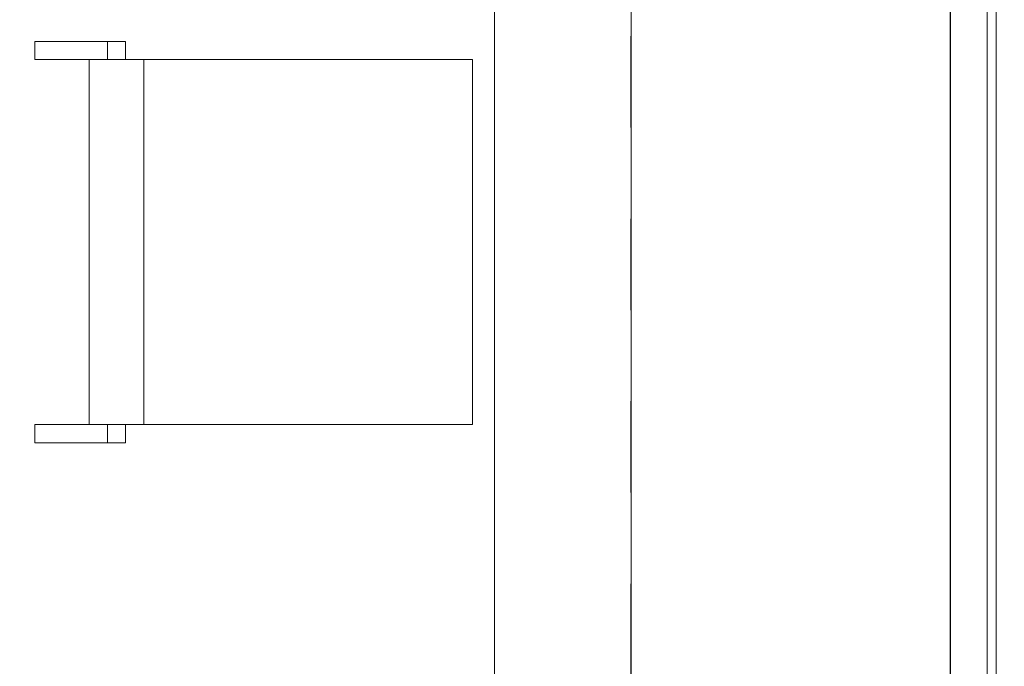
# Model space of a CAD drawing. Units: millimetres. Extents: x 397.3 to 427.8, y 285.6 to 307.3.
# Drawn here: x 407.4 to 408.5, y 299.2 to 299.9 of the extents above; entities that cross this region are included whole.
import ezdxf

# ---------------------------------------------------------------- set-up
doc = ezdxf.new("R2010")
doc.units = ezdxf.units.MM
doc.linetypes.add('HIDDEN2', pattern=[4.7625, 3.175, -1.5875])
doc.layers.get('0').update_dxf_attribs({"color": 6, "lineweight": 35})
doc.layers.add('COTAS', color=2, linetype='Continuous')
for name, color, linetype, lineweight in [('mesas', 5, 'Continuous', 18), ('Mobiliario', 7, 'Continuous', 15), ('muebles', 1, 'Continuous', 20)]:
    doc.layers.add(name, color=color, linetype=linetype, lineweight=lineweight)
doc.styles.add('STYLE1', font='sanss___.ttf')
doc.dimstyles.get("Standard").update_dxf_attribs({"dimscale": 0, "dimtxt": 0.14, "dimasz": 0.065, "dimexe": 0.18, "dimexo": 0.06, "dimgap": 0.03, "dimtad": 0, "dimtih": 1, "dimtoh": 1, "dimzin": 0, "dimdsep": 46, "dimtxsty": 'STYLE1', "dimblk1": 'OBLIQUE', "dimblk2": 'OBLIQUE', "dimsah": 1, "dimcen": 0.08, "dimse1": 1, "dimse2": 1, "dimadec": 0, "dimazin": 0, "dimtfac": 1, "dimtix": 1, "dimtofl": 0, "dimtmove": 2, "dimatfit": 3, "dimldrblk": 'OBLIQUE', "dimfxl": 0, "dimtolj": 1, "dimtzin": 0, "dimarcsym": 0})

# ---------------------------------------------------------------- blocks, each defined once
blk = doc.blocks.new('PSR_S60240')
at = {"layer": 'Mobiliario', "color": 0, "linetype": 'Continuous'}
for p, q in [((2.4, 0.6), (0, 0.6)), ((2.4, 0.6), (0, 0.6)), ((0, 0), (2.4, 0)), ((0, 0), (2.4, 0))]:
    blk.add_line(p, q, dxfattribs=at)
blk = doc.blocks.new('PSR_SILLAFIJA')
at = {"layer": 'Mobiliario', "color": 0, "linetype": 'Continuous'}
for p, q in [((0.42, 0.4796), (0.02, 0.4796)), ((0.02, 0.4796), (0.02, 0)), ((0.42, 0), (0.42, 0.4796)), ((0.42, 0.1196), (0.02, 0.1196)), ((0.02, 0.0996), (0, 0.0996)), ((0, 0.0996), (0, 0)), ((0.44, 0.0996), (0.42, 0.0996)), ((0.44, 0), (0.44, 0.0996)), ((0, 0.0796), (0.02, 0.0796)), ((0.42, 0.0796), (0.44, 0.0796)), ((0.02, 0.0596), (0.42, 0.0596)), ((0, 0), (0.02, 0)), ((0.42, 0), (0.44, 0))]:
    blk.add_line(p, q, dxfattribs=at)
blk = doc.blocks.new('_OBLIQUE')
at = {"color": 0, "linetype": 'ByBlock'}
blk.add_line((-0.5, -0.5), (0.5, 0.5), dxfattribs=at)
blk = doc.blocks.new('*D40')
at = {"layer": 'COTAS', "color": 0, "lineweight": -2}
for p, q in [((406.9352, 296.7982), (411.7998, 296.7982)), ((417.1452, 296.7982), (412.2806, 296.7982))]:
    blk.add_line(p, q, dxfattribs=at)
at = {"layer": 'Defpoints', "color": 0}
for p in [(406.9352, 299.7148), (417.1452, 299.7148), (417.1452, 296.7982)]:
    blk.add_point(p, dxfattribs=at)
at = {"layer": 'COTAS', "color": 0, "lineweight": -2, "xscale": 0.065, "yscale": 0.065, "zscale": 0.065, "rotation": 180}
blk.add_blockref('_OBLIQUE', (406.9352, 296.7982), dxfattribs=at)
at = {"layer": 'COTAS', "color": 0, "lineweight": -2, "xscale": 0.065, "yscale": 0.065, "zscale": 0.065}
blk.add_blockref('_OBLIQUE', (417.1452, 296.7982), dxfattribs=at)
at = {"layer": 'COTAS', "color": 0, "insert": (412.0402, 296.7982), "char_height": 0.14, "attachment_point": 5, "style": 'STYLE1'}
blk.add_mtext('\\A1;10.21', dxfattribs=at)

msp = doc.modelspace()

# ---------------------------------------------------------------- linework, layer by layer
at = {"layer": 'mesas'}
for p, q in [((408.4852, 298.5955), (408.4852, 300.8665)), ((408.4952, 300.8665), (408.4952, 298.5955))]:
    msp.add_line(p, q, dxfattribs=at)
at = {"layer": 'Mobiliario', "color": 0, "linetype": 'Continuous'}
msp.add_line((408.4445, 300.8665), (408.4445, 298.5955), dxfattribs=at)
msp.add_line((408.4445, 300.8665), (408.4445, 298.5955), dxfattribs=at)
at = {"layer": 'muebles'}
msp.add_line((407.9452, 298.4965), (407.9452, 303.2983), dxfattribs=at)
at = {"layer": 'muebles', "linetype": 'HIDDEN2', "ltscale": 0.0053}
msp.add_line((408.0945, 298.5955), (408.0945, 300.8665), dxfattribs=at)
msp.add_line((408.0945, 298.5955), (408.0945, 300.8665), dxfattribs=at)

# ---------------------------------------------------------------- block references
at = {"layer": 'mesas', "xscale": -1, "rotation": 270}
msp.add_blockref('PSR_SILLAFIJA', (407.4413, 299.4499), dxfattribs=at)
at = {"layer": 'muebles', "linetype": 'HIDDEN2', "ltscale": 0.0053, "xscale": -0.9462493983908189, "yscale": 0.5833348168304155, "rotation": 270}
msp.add_blockref('PSR_S60240', (408.0949, 298.5935), dxfattribs=at)

# ---------------------------------------------------------------- dimensions: what is measured, and where the dimension line sits
at = {"layer": 'COTAS'}
dim = msp.add_linear_dim(base=(417.1452, 296.7982), p1=(406.9352, 299.7148), p2=(417.1452, 299.7148), dimstyle='Standard', override={"dimscale": 1}, dxfattribs=at)
dim.commit()
dim.dimension.update_dxf_attribs({"geometry": '*D40', "text_midpoint": (412.0402, 296.7982)})

doc.saveas('drawing.dxf')
